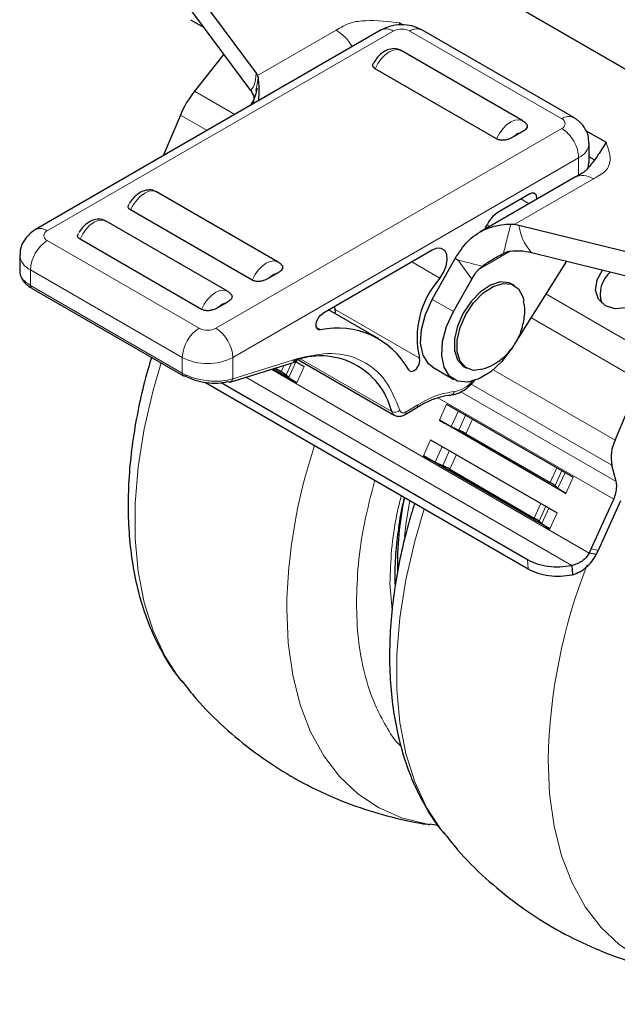
# Model space of a CAD drawing. Units: millimetres. Extents: x 0 to 210, y 0 to 297.
# Drawn here: x 130 to 133, y 135 to 139 of the extents above; entities that cross this region are included whole.
import ezdxf

# ---------------------------------------------------------------- set-up
doc = ezdxf.new("R2010")
doc.units = ezdxf.units.MM

msp = doc.modelspace()

# ---------------------------------------------------------------- linework, layer by layer
at = {"color": 7, "linetype": 'Continuous', "lineweight": 25}
for p, q in [((131.79649, 139.677), (147.05586, 130.86796)), ((147.09121, 130.84754), (131.83185, 139.65658)), ((131.1106, 139.39727), (131.41669, 138.98496)), ((131.39403, 138.91343), (131.1106, 139.2952)), ((131.14175, 139.20963), (131.19842, 139.17691)), ((131.94095, 139.1667), (130.49138, 138.32988)), ((132.01747, 139.19623), (132.03188, 139.18791)), ((132.01747, 139.19623), (132.01747, 139.18679)), ((132.74805, 138.79932), (132.11166, 139.1667)), ((132.53415, 138.78606), (132.02504, 139.07996)), ((131.28179, 139.06461), (131.15866, 138.91017)), ((132.4251, 138.71027), (131.91598, 139.00418)), ((131.41669, 138.98496), (131.42231, 138.97511)), ((131.42231, 138.97511), (131.42471, 138.96552)), ((131.41689, 138.91166), (131.41845, 138.92241)), ((131.09917, 138.80976), (131.02767, 138.63948)), ((132.5294, 138.73782), (132.49548, 138.71825)), ((132.79821, 138.74552), (132.88367, 138.69618)), ((132.8127, 138.61227), (132.8127, 138.6923)), ((132.8127, 138.63508), (132.8348, 138.62232)), ((132.80898, 138.58675), (132.81072, 138.60348)), ((132.81019, 138.60333), (132.81223, 138.61232)), ((132.75584, 138.55064), (132.35476, 138.3191)), ((131.50885, 138.19416), (130.99973, 138.48807)), ((132.56423, 138.48034), (132.43643, 138.40656)), ((131.3998, 138.11838), (130.89068, 138.41228)), ((131.29672, 138.0717), (130.7876, 138.36561)), ((132.48481, 138.35353), (132.50064, 138.3526)), ((132.50064, 138.3526), (132.5177, 138.34936)), ((132.5177, 138.34936), (133.23192, 138.17266)), ((131.18766, 137.99591), (130.67855, 138.28982)), ((130.42674, 138.22287), (130.42674, 138.15054)), ((132.15449, 138.2438), (131.69578, 137.97899)), ((132.5706, 138.23421), (133.23192, 138.07059)), ((132.15514, 138.03732), (132.25146, 138.20873)), ((132.25146, 138.20873), (132.26188, 138.20271)), ((132.34921, 138.16311), (132.36551, 138.17726)), ((132.71735, 138.1979), (132.50929, 137.86684)), ((131.50409, 138.14593), (131.47018, 138.12635)), ((132.24353, 137.9863), (132.32039, 138.12307)), ((132.4993, 138.09578), (132.48869, 138.1019)), ((130.47575, 138.08483), (131.11238, 137.71731)), ((131.29196, 138.02347), (131.25805, 138.00389)), ((131.74391, 138.00678), (131.74808, 137.99533)), ((131.93058, 137.87193), (131.72046, 137.99323)), ((132.48779, 137.83264), (132.48765, 137.83242)), ((131.30807, 137.69133), (131.58159, 137.77631)), ((131.57656, 137.77994), (131.61796, 137.75604)), ((131.59419, 137.78482), (131.99607, 137.55282)), ((131.58745, 137.68833), (131.48632, 137.74671)), ((131.5222, 137.73392), (131.49524, 137.74949)), ((131.55436, 137.71035), (131.54205, 137.72072)), ((132.15764, 137.753), (132.24603, 137.70198)), ((132.2887, 137.75548), (132.29931, 137.74936)), ((131.20397, 137.68989), (132.55778, 136.90836)), ((131.27019, 137.68887), (132.55477, 136.9473)), ((132.92122, 137.44777), (133.02604, 137.69741)), ((132.2154, 137.59883), (132.74574, 137.29268)), ((132.04099, 137.55537), (132.09, 137.58514)), ((132.71523, 137.22498), (132.1849, 137.53113)), ((132.235, 137.50512), (132.26636, 137.49028)), ((132.29642, 137.47467), (132.64997, 137.27057)), ((132.14829, 137.44988), (132.67862, 137.14373)), ((132.64811, 137.07603), (132.11778, 137.38218)), ((132.16788, 137.35617), (132.19924, 137.34133)), ((132.2293, 137.32572), (132.58286, 137.12162)), ((132.92621, 137.27425), (132.90805, 137.34268)), ((132.66983, 137.25736), (132.68214, 137.24699)), ((132.82177, 136.99177), (132.91571, 137.20025)), ((132.94463, 137.19345), (132.85069, 136.98498)), ((132.60271, 137.10841), (132.61502, 137.09804)), ((132.84228, 136.96815), (132.81336, 136.97494)), ((132.74054, 136.92276), (132.74355, 136.88382)), ((132.14379, 135.83955), (132.17895, 135.83406))]:
    msp.add_line(p, q, dxfattribs=at)
at = {"color": 8, "linetype": 'Continuous', "lineweight": 18}
for p, q in [((131.99095, 139.16175), (130.54138, 138.32493)), ((131.42231, 138.97511), (131.7523, 139.16561)), ((132.06166, 139.16175), (132.69806, 138.79437)), ((131.41845, 138.92241), (131.42471, 138.96552)), ((131.15866, 138.91017), (131.32762, 138.81263)), ((131.09917, 138.80976), (131.21091, 138.74526)), ((131.24849, 137.91673), (132.69806, 138.75355)), ((131.3192, 137.79425), (132.76877, 138.63107)), ((132.76877, 138.63107), (132.76877, 138.5581)), ((132.80612, 138.58549), (132.81019, 138.60333)), ((132.83064, 138.5431), (132.50064, 138.3526)), ((132.56197, 138.43872), (132.52706, 138.45888)), ((132.38452, 138.35039), (132.39674, 138.34333)), ((130.54138, 138.28411), (131.17778, 137.91673)), ((132.48229, 138.23993), (132.34921, 138.16311)), ((132.18715, 138.12609), (132.06887, 138.19437)), ((132.32039, 138.12307), (132.26188, 138.20271)), ((130.47067, 138.16164), (131.10707, 137.79425)), ((130.47067, 138.09622), (130.47067, 138.16164)), ((130.47067, 138.09622), (131.10707, 137.72884)), ((132.63086, 138.06029), (133.08553, 137.79782)), ((132.15514, 138.03732), (132.24353, 137.9863)), ((131.74808, 137.99533), (132.10164, 137.79123)), ((132.56872, 137.96141), (133.02604, 137.69741)), ((131.66917, 137.91988), (131.68618, 137.91006)), ((131.10707, 137.72884), (131.10707, 137.79425)), ((131.3192, 137.70527), (131.3192, 137.79425)), ((131.59185, 137.78998), (131.3192, 137.70527)), ((131.5222, 137.73392), (131.53474, 137.76176)), ((131.54205, 137.72072), (131.56474, 137.77108)), ((131.58383, 137.77574), (131.55436, 137.71035)), ((131.61796, 137.75604), (131.58745, 137.68833)), ((131.98497, 137.5679), (131.60474, 137.7874)), ((131.47991, 137.74472), (132.81336, 136.97494)), ((132.41071, 137.74248), (132.92122, 137.44777)), ((132.74054, 136.92276), (131.37381, 137.71176)), ((132.31875, 137.68288), (132.90805, 137.34268)), ((132.2745, 137.65047), (132.92621, 137.27425)), ((132.09455, 137.59622), (132.04569, 137.56653)), ((132.91571, 137.20025), (132.17857, 137.62579)), ((132.1849, 137.53113), (132.2154, 137.59883)), ((132.235, 137.50512), (132.26446, 137.57051)), ((132.26636, 137.49028), (132.29466, 137.55308)), ((132.3241, 137.53609), (132.29642, 137.47467)), ((132.11778, 137.38218), (132.14829, 137.44988)), ((132.16788, 137.35617), (132.19735, 137.42156)), ((132.19924, 137.34133), (132.22754, 137.40413)), ((132.25698, 137.38714), (132.2293, 137.32572)), ((132.64997, 137.27057), (132.67765, 137.33199)), ((132.69813, 137.32016), (132.66983, 137.25736)), ((132.7116, 137.31238), (132.68214, 137.24699)), ((132.74574, 137.29268), (132.71523, 137.22498)), ((132.58286, 137.12162), (132.61053, 137.18304)), ((132.63101, 137.17121), (132.60271, 137.10841)), ((132.64449, 137.16343), (132.61502, 137.09804)), ((132.67862, 137.14373), (132.64811, 137.07603)), ((132.85069, 136.98498), (132.82177, 136.99177)), ((132.55477, 136.9473), (132.55778, 136.90836)), ((131.98705, 136.73608), (131.97771, 136.84824))]:
    msp.add_line(p, q, dxfattribs=at)
at = {"color": 8, "linetype": 'Continuous', "lineweight": 18, "flags": 128}
for points in [[(132.02504, 139.07996), (132.02279, 139.08115), (132.00858, 139.08461), (131.99234, 139.08252), (131.97504, 139.07501), (131.95774, 139.06255), (131.9415, 139.04588), (131.92729, 139.02602), (131.91598, 139.00418)], [(132.4251, 138.71027), (132.43641, 138.73211), (132.45062, 138.75197), (132.46686, 138.76864), (132.48416, 138.78111), (132.50145, 138.78861), (132.5177, 138.7907), (132.5319, 138.78724), (132.53417, 138.78605)], [(130.99973, 138.48807), (130.99748, 138.48925), (130.98328, 138.49271), (130.96703, 138.49062), (130.94973, 138.48312), (130.93244, 138.47065), (130.91619, 138.45398), (130.90199, 138.43413), (130.89068, 138.41228)], [(130.67855, 138.28982), (130.68985, 138.31166), (130.70406, 138.33152), (130.72031, 138.34819), (130.7376, 138.36066), (130.7549, 138.36816), (130.77114, 138.37025), (130.78535, 138.36679), (130.7876, 138.36561)], [(131.50888, 138.19414), (131.5066, 138.19535), (131.49239, 138.1988), (131.47615, 138.19672), (131.45885, 138.18921), (131.44156, 138.17675), (131.42531, 138.16008), (131.4111, 138.14022), (131.3998, 138.11838)], [(131.18766, 137.99591), (131.19897, 138.01776), (131.21318, 138.03762), (131.22942, 138.05429), (131.24672, 138.06675), (131.26402, 138.07425), (131.28026, 138.07634), (131.29447, 138.07289), (131.29674, 138.07169)], [(131.01862, 137.77144), (130.98544, 137.6574), (130.94792, 137.49526), (130.9227, 137.33661), (130.91002, 137.18302), (130.91002, 137.03601), (130.9227, 136.89705), (130.94792, 136.76752), (130.98544, 136.64871), (131.03489, 136.5418), (131.09578, 136.44784), (131.10372, 136.43762)], [(132.03842, 137.04469), (132.04569, 137.10429), (132.06139, 137.19491)], [(132.12151, 137.16021), (132.08146, 137.02468), (132.04394, 136.86254), (132.01871, 136.70389), (132.00604, 136.5503), (132.00604, 136.40329), (132.01871, 136.26434), (132.04394, 136.13481), (132.08146, 136.016), (132.13091, 135.90908), (132.19179, 135.81512), (132.19973, 135.8049)], [(132.14311, 135.83751), (132.12898, 135.83974), (132.02562, 135.86588), (131.93017, 135.90805), (131.84358, 135.96583), (131.76672, 136.03864), (131.70034, 136.12575), (131.6451, 136.22631), (131.60156, 136.33932), (131.57015, 136.46364), (131.55117, 136.59805), (131.54483, 136.74121)], [(133.23912, 135.20479), (133.225, 135.20702), (133.12164, 135.23317), (133.02619, 135.27533), (132.9396, 135.33311), (132.86273, 135.40592), (132.79635, 135.49304), (132.74112, 135.5936), (132.69758, 135.7066), (132.66616, 135.83093), (132.64719, 135.96534), (132.64084, 136.1085)]]:
    msp.add_lwpolyline(points, dxfattribs=at)
at = {"color": 7, "linetype": 'Continuous', "lineweight": 25, "flags": 128}
for points in [[(132.56423, 138.48034), (132.5732, 138.48383), (132.58124, 138.48359), (132.58753, 138.47965), (132.59141, 138.47241), (132.59249, 138.46262), (132.59173, 138.4559)], [(132.18715, 138.12609), (132.20289, 138.15054), (132.21356, 138.17707), (132.21803, 138.20288), (132.21583, 138.22528), (132.2072, 138.24192), (132.19304, 138.25104), (132.17483, 138.25169), (132.15449, 138.2438)], [(133.07521, 138.10936), (133.07188, 138.09763), (133.04898, 138.05633), (133.01236, 138.02296), (132.96758, 138.0026), (132.92147, 137.99833), (132.88105, 138.01083), (132.85247, 138.03817), (132.84008, 138.0762), (132.84577, 138.11913), (132.86867, 138.16042), (132.86869, 138.16045)], [(132.48869, 138.1019), (132.47687, 138.10727), (132.44036, 138.11054), (132.39927, 138.09764), (132.35723, 138.06974), (132.31799, 138.0293), (132.28503, 137.97992), (132.26128, 137.92599), (132.24885, 137.8723), (132.24885, 137.82362), (132.26128, 137.78428), (132.28503, 137.75777), (132.2887, 137.75548)], [(132.37725, 137.74853), (132.36783, 137.74519), (132.32859, 137.74032), (132.29563, 137.75164), (132.27189, 137.77816), (132.25946, 137.8175), (132.25946, 137.86618), (132.27189, 137.91987), (132.29563, 137.9738), (132.32859, 138.02318), (132.36783, 138.06362), (132.40987, 138.09152), (132.45097, 138.10442), (132.48748, 138.10115), (132.51615, 138.08202), (132.53444, 138.04872), (132.53881, 138.0299)], [(132.15764, 137.753), (132.13918, 137.76741), (132.11634, 137.80425), (132.10627, 137.85376), (132.10972, 137.91215), (132.12644, 137.97495), (132.15514, 138.03732)], [(131.68618, 137.91006), (131.67765, 137.91079), (131.67131, 137.91581), (131.66793, 137.92452), (131.66791, 137.93587), (131.67127, 137.94848), (131.67758, 137.96083), (131.68609, 137.97142), (131.69578, 137.97899)], [(131.74862, 137.97698), (131.74972, 137.98562), (131.74808, 137.99533)], [(132.48765, 137.83242), (132.44674, 137.77774), (132.40002, 137.73386), (132.35107, 137.70414), (132.30365, 137.69087), (132.2614, 137.69506), (132.22757, 137.71639), (132.20473, 137.75322), (132.19466, 137.80273), (132.19811, 137.86113), (132.21483, 137.92392), (132.24353, 137.9863)], [(132.05635, 137.74218), (132.06202, 137.73684), (132.07006, 137.73592), (132.07931, 137.73955), (132.08845, 137.74721), (132.09617, 137.75781), (132.10136, 137.76982), (132.10327, 137.78152), (132.10164, 137.79123)]]:
    msp.add_lwpolyline(points, dxfattribs=at)
at = {"color": 8, "linetype": 'Continuous', "lineweight": 18}
for centre, radius, start, end in [((131.96166, 139.12086), 0.0503, 54.38242, 114.30712), ((132.0263, 139.09352), 0.07685, 62.60967, 117.39033), ((132.09095, 139.12086), 0.0503, 65.69288, 125.61758), ((132.72735, 138.75348), 0.0503, 65.68849, 125.61796), ((132.69031, 138.77396), 0.02183, 290.783, 69.21652), ((132.73754, 138.6999), 0.07558, 294.40407, 353.96734), ((130.51209, 138.28404), 0.0503, 54.38313, 114.29901), ((130.54913, 138.30452), 0.02183, 110.78342, 249.2166), ((130.62419, 138.15465), 0.15368, 122.60548, 177.39452), ((130.5003, 138.22924), 0.07381, 184.70976, 246.33141), ((131.26059, 137.78727), 0.15368, 122.60549, 177.39452), ((131.21313, 137.98496), 0.07685, 242.60966, 297.39034), ((131.16568, 137.78727), 0.15368, 2.60549, 57.39452), ((131.21313, 137.99896), 0.23055, 242.60966, 297.39033), ((131.57543, 137.79162), 0.0165, 291.90479, 354.31089), ((131.99829, 137.59611), 0.0312, 244.73451, 313.0471), ((132.00946, 137.57428), 0.02531, 194.62052, 237.42511), ((132.03364, 137.56502), 0.01214, 307.81702, 7.15594), ((133.83039, 136.70243), 2.28589, 161.55843, 179.02791), ((135.00915, 136.05869), 2.36883, 158.54309, 178.79515)]:
    msp.add_arc(centre, radius, start, end, dxfattribs=at)
at = {"color": 7, "linetype": 'Continuous', "lineweight": 25}
for centre, radius, start, end in [((131.49385, 138.64375), 0.42818, 141.52128, 157.18709), ((132.52096, 138.27592), 0.1556, 122.90559, 159.25072), ((132.97684, 138.0611), 0.11795, 129.07671, 199.14386), ((132.4635, 137.87717), 0.37193, 137.98982, 193.35981), ((131.75779, 137.57591), 0.34173, 29.11336, 102.09575), ((131.68665, 137.49344), 0.30747, 14.01391, 112.25658), ((131.45147, 137.6061), 0.14609, 51.68222, 61.04501), ((131.70532, 137.90138), 0.24348, 231.68222, 241.04501), ((132.53527, 138.14478), 0.70663, 240.27475, 244.85304), ((132.08619, 137.10648), 0.42398, 60.27475, 64.85304), ((133.07514, 137.37511), 0.17021, 154.72986, 190.98145), ((132.46816, 137.99583), 0.70663, 240.27475, 244.85304), ((132.01908, 136.95753), 0.42398, 60.27475, 64.85304), ((132.57925, 137.14274), 0.14609, 51.68222, 61.04501), ((132.85127, 137.25521), 0.07732, 358.92943, 14.25622), ((132.8331, 137.43802), 0.24348, 231.68222, 241.04501), ((132.79242, 137.25819), 0.13622, 334.82463, 358.13743), ((133.39162, 136.92261), 1.38283, 168.08622, 181.11508), ((132.51213, 136.99379), 0.14609, 51.68222, 61.04501), ((132.76598, 137.28907), 0.24348, 231.68222, 241.04501), ((132.59718, 137.09344), 0.24653, 331.27013, 335.64373), ((132.6261, 137.08665), 0.24653, 331.27013, 335.64373)]:
    msp.add_arc(centre, radius, start, end, dxfattribs=at)
at = {"color": 8, "linetype": 'Continuous', "lineweight": 18}
for points, knots in [([(131.7523, 139.16561), (131.77169, 139.17763), (131.80533, 139.19848), (131.90284, 139.21031), (131.97019, 139.20204), (132.01747, 139.19623)], [0, 0, 0, 0, 0.2885697, 0.5006721, 1, 1, 1, 1]), ([(131.7523, 139.16561), (131.76641, 139.15597), (131.79151, 139.13883), (131.81111, 139.10953), (131.81969, 139.0967)], [0, 0, 0, 0, 0.5621243, 1, 1, 1, 1]), ([(131.41669, 138.98496), (131.41477, 138.96633), (131.41131, 138.93286), (131.39933, 138.9194), (131.39403, 138.91343)], [0, 0, 0, 0, 0.5566409, 1, 1, 1, 1]), ([(132.49548, 138.71825), (132.49822, 138.72099), (132.50369, 138.72648), (132.51244, 138.73241), (132.5212, 138.73659), (132.52666, 138.73741), (132.5294, 138.73782)], [0, 0, 0, 0, 0.2501385, 0.5000059, 0.7501387, 1, 1, 1, 1]), ([(132.88367, 138.69618), (132.8939, 138.66827), (132.9084, 138.6287), (132.88972, 138.58075), (132.8677, 138.56439), (132.8552, 138.55729), (132.84568, 138.55177), (132.83719, 138.54688), (132.83064, 138.5431)], [0, 0, 0, 0, 0.5085008, 0.720757, 0.8595937, 0.8750106, 0.9035507, 1, 1, 1, 1]), ([(132.83064, 138.5431), (132.81659, 138.54954), (132.78851, 138.56241), (132.7666, 138.55449), (132.75565, 138.55053)], [0, 0, 0, 0, 0.5000511, 1, 1, 1, 1]), ([(132.45351, 138.2301), (132.45817, 138.24898), (132.46914, 138.29337), (132.47909, 138.33157), (132.48481, 138.35353)], [0, 0, 0, 0, 0.42515361, 1, 1, 1, 1]), ([(132.5177, 138.34936), (132.5222, 138.32702), (132.53028, 138.28689), (132.55821, 138.25039), (132.5706, 138.23421)], [0, 0, 0, 0, 0.5566409, 1, 1, 1, 1]), ([(132.26188, 138.20271), (132.28004, 138.19817), (132.31194, 138.19018), (132.34938, 138.18115), (132.36551, 138.17726)], [0, 0, 0, 0, 0.5691517, 1, 1, 1, 1]), ([(130.42882, 138.14087), (130.42913, 138.13916), (130.43027, 138.13278), (130.44082, 138.11703), (130.45885, 138.10447), (130.47067, 138.09622)], [0, 0, 0, 0, 0.1122494, 0.4177416, 1, 1, 1, 1]), ([(131.50409, 138.14593), (131.50136, 138.14552), (131.49589, 138.14469), (131.48714, 138.14051), (131.47838, 138.13459), (131.47292, 138.1291), (131.47018, 138.12635)], [0, 0, 0, 0, 0.2498613, 0.4999941, 0.7498615, 1, 1, 1, 1]), ([(130.476, 138.08505), (130.47549, 138.08525), (130.47346, 138.08603), (130.4713, 138.0898), (130.47088, 138.09408), (130.47067, 138.09622)], [0, 0, 0, 0, 0.1442825, 0.5721412, 1, 1, 1, 1]), ([(131.25805, 138.00389), (131.26078, 138.00664), (131.26625, 138.01213), (131.27501, 138.01805), (131.28376, 138.02223), (131.28923, 138.02305), (131.29196, 138.02347)], [0, 0, 0, 0, 0.2501385, 0.5000059, 0.7501387, 1, 1, 1, 1]), ([(132.01958, 137.57331), (132.00156, 137.61737), (131.96488, 137.70707), (131.86408, 137.78714), (131.7382, 137.82189), (131.64006, 137.8005), (131.59185, 137.78998)], [0, 0, 0, 0, 0.2456125, 0.5, 0.7543875, 1, 1, 1, 1]), ([(131.10707, 137.72884), (131.12194, 137.72158), (131.14463, 137.71051), (131.18229, 137.70103), (131.22173, 137.69469), (131.27253, 137.69318), (131.30358, 137.70123), (131.3192, 137.70527)], [0, 0, 0, 0, 0.2393447, 0.3649245, 0.4942513, 0.7456646, 1, 1, 1, 1]), ([(131.11239, 137.71767), (131.11188, 137.71787), (131.10985, 137.71865), (131.1077, 137.72241), (131.10728, 137.7267), (131.10707, 137.72884)], [0, 0, 0, 0, 0.1442825, 0.5721412, 1, 1, 1, 1]), ([(131.3192, 137.70527), (131.3184, 137.70257), (131.3168, 137.69716), (131.31269, 137.69266), (131.30963, 137.69216), (131.30882, 137.69203)], [0, 0, 0, 0, 0.4234196, 0.8468393, 1, 1, 1, 1]), ([(132.32614, 137.69932), (132.32306, 137.6954), (132.3097, 137.6784), (132.28135, 137.65934), (132.25915, 137.65409), (132.24841, 137.65155)], [0, 0, 0, 0, 0.13393684, 0.5812511, 1, 1, 1, 1]), ([(132.23328, 137.63729), (132.23501, 137.63752), (132.2392, 137.63808), (132.24491, 137.64315), (132.24725, 137.64875), (132.24841, 137.65155)], [0, 0, 0, 0, 0.2611676, 0.6305838, 1, 1, 1, 1]), ([(132.08982, 137.5851), (132.09121, 137.58629), (132.09403, 137.58871), (132.09437, 137.59369), (132.09455, 137.59622)], [0, 0, 0, 0, 0.4918973, 1, 1, 1, 1]), ([(132.04569, 137.56653), (132.04287, 137.56512), (132.03708, 137.56222), (132.02917, 137.56239), (132.0228, 137.56593), (132.02064, 137.57089), (132.01958, 137.57331)], [0, 0, 0, 0, 0.24320928, 0.5, 0.75679072, 1, 1, 1, 1]), ([(131.83721, 136.76713), (131.83886, 136.82008), (131.84221, 136.92763), (131.86769, 137.10019), (131.89867, 137.21979), (131.91423, 137.27987)], [0, 0, 0, 0, 0.32554536, 0.66118551, 1, 1, 1, 1]), ([(131.97771, 136.84824), (131.97924, 136.8945), (131.98235, 136.98845), (131.99956, 137.11266), (132.01915, 137.19006), (132.02561, 137.21557)], [0, 0, 0, 0, 0.3940339, 0.8002877, 1, 1, 1, 1]), ([(132.02469, 136.16531), (132.0224, 136.1672), (131.99638, 136.18867), (131.96098, 136.24989), (131.90847, 136.34695), (131.86876, 136.46937), (131.84199, 136.61218), (131.83879, 136.71601), (131.83721, 136.76713)], [0, 0, 0, 0, 0.0165884, 0.1882236, 0.3598304, 0.5793711, 0.7928969, 1, 1, 1, 1])]:
    msp.add_open_spline(points, degree=3, knots=knots, dxfattribs=at)
at = {"color": 7, "linetype": 'Continuous', "lineweight": 25}
for points, knots in [([(132.11166, 139.1667), (132.10152, 139.17169), (132.07814, 139.18317), (132.03545, 139.19004), (131.98573, 139.18725), (131.95551, 139.1733), (131.93991, 139.1661)], [0, 0, 0, 0, 0.1910505, 0.4404485, 0.7110878, 1, 1, 1, 1]), ([(132.02448, 139.07887), (132.02146, 139.08093), (132.01082, 139.08819), (131.98709, 139.08938), (131.96269, 139.08226), (131.94226, 139.06909), (131.92486, 139.05283), (131.91541, 139.03837), (131.91039, 139.03068)], [0, 0, 0, 0, 0.08137165, 0.28712498, 0.50421583, 0.65107627, 0.81445601, 1, 1, 1, 1]), ([(131.91598, 139.00418), (131.91351, 139.00593), (131.90856, 139.00943), (131.90564, 139.01616), (131.90569, 139.02271), (131.9086, 139.02656), (131.90989, 139.02827)], [0, 0, 0, 0, 0.2588804, 0.5173405, 0.7860603, 1, 1, 1, 1]), ([(131.42471, 138.96552), (131.42723, 138.94526), (131.4307, 138.91746), (131.42689, 138.87962), (131.42586, 138.86935)], [0, 0, 0, 0, 0.7284123, 1, 1, 1, 1]), ([(131.41981, 138.92221), (131.41917, 138.91722), (131.41713, 138.9014), (131.4084, 138.87612), (131.39769, 138.85852), (131.39259, 138.85014)], [0, 0, 0, 0, 0.1942166, 0.6163127, 1, 1, 1, 1]), ([(131.39403, 138.91343), (131.39984, 138.9041), (131.41021, 138.88748), (131.40586, 138.87008), (131.40395, 138.86244)], [0, 0, 0, 0, 0.5612688, 1, 1, 1, 1]), ([(132.81105, 138.69182), (132.81085, 138.7029), (132.81042, 138.72719), (132.79306, 138.76035), (132.77063, 138.78505), (132.75362, 138.79575), (132.74701, 138.79991)], [0, 0, 0, 0, 0.2478974, 0.5438628, 0.822808, 1, 1, 1, 1]), ([(132.54702, 138.77532), (132.54804, 138.77456), (132.55143, 138.77201), (132.55355, 138.76642), (132.55312, 138.75858), (132.54611, 138.74811), (132.53581, 138.74177), (132.5294, 138.73782)], [0, 0, 0, 0, 0.0679712, 0.2259041, 0.3901062, 0.6203891, 1, 1, 1, 1]), ([(132.54866, 138.77307), (132.54755, 138.7748), (132.54398, 138.78034), (132.53781, 138.78309), (132.53356, 138.78499)], [0, 0, 0, 0, 0.3122008, 1, 1, 1, 1]), ([(132.49548, 138.71825), (132.48848, 138.71446), (132.47767, 138.70862), (132.45879, 138.70442), (132.44356, 138.70422), (132.43193, 138.70679), (132.4268, 138.7094), (132.4251, 138.71027)], [0, 0, 0, 0, 0.3558607, 0.5493126, 0.7442533, 0.9149914, 1, 1, 1, 1]), ([(132.88367, 138.69618), (132.87256, 138.67816), (132.85112, 138.64339), (132.82323, 138.60498), (132.80426, 138.58309), (132.79709, 138.5758), (132.79286, 138.57218), (132.78828, 138.56931), (132.77568, 138.56217), (132.76473, 138.55581), (132.75556, 138.55048)], [0, 0, 0, 0, 0.2788899, 0.5379977, 0.6526179, 0.7516335, 0.7910975, 0.8097062, 0.8404511, 1, 1, 1, 1]), ([(130.99918, 138.48698), (130.99616, 138.48903), (130.98552, 138.49629), (130.96179, 138.49749), (130.93739, 138.49037), (130.91695, 138.47719), (130.89955, 138.46094), (130.89011, 138.44647), (130.88509, 138.43878)], [0, 0, 0, 0, 0.08137165, 0.28712498, 0.50421583, 0.65107627, 0.81445601, 1, 1, 1, 1]), ([(130.89068, 138.41228), (130.8882, 138.41403), (130.88326, 138.41754), (130.88034, 138.42427), (130.88038, 138.43081), (130.8833, 138.43467), (130.88459, 138.43637)], [0, 0, 0, 0, 0.2588804, 0.5173405, 0.7860603, 1, 1, 1, 1]), ([(130.78701, 138.36454), (130.784, 138.36658), (130.77337, 138.37383), (130.74965, 138.37503), (130.72525, 138.36791), (130.70482, 138.35473), (130.68742, 138.33847), (130.67798, 138.32401), (130.67296, 138.31632)], [0, 0, 0, 0, 0.0810929, 0.2869087, 0.5040654, 0.6509704, 0.8143997, 1, 1, 1, 1]), ([(132.25146, 138.20873), (132.26722, 138.23369), (132.29876, 138.28363), (132.37127, 138.33301), (132.43675, 138.35155), (132.47541, 138.35315), (132.48481, 138.35353)], [0, 0, 0, 0, 0.3008834, 0.6020826, 0.9032819, 1, 1, 1, 1]), ([(130.49138, 138.32988), (130.48048, 138.32245), (130.45843, 138.3074), (130.43656, 138.27352), (130.42554, 138.24358), (130.42779, 138.22668), (130.42825, 138.22326)], [0, 0, 0, 0, 0.3017961, 0.6104088, 0.9209203, 1, 1, 1, 1]), ([(130.67855, 138.28982), (130.67607, 138.29157), (130.67112, 138.29508), (130.66821, 138.30181), (130.66825, 138.30835), (130.67117, 138.31221), (130.67246, 138.31391)], [0, 0, 0, 0, 0.2588804, 0.5173405, 0.7860603, 1, 1, 1, 1]), ([(132.36551, 138.17726), (132.37792, 138.18591), (132.40597, 138.20547), (132.43649, 138.22128), (132.45351, 138.2301)], [0, 0, 0, 0, 0.44238782, 1, 1, 1, 1]), ([(132.48228, 138.23993), (132.47479, 138.23804), (132.46464, 138.23548), (132.45582, 138.23122), (132.45351, 138.2301)], [0, 0, 0, 0, 0.7375852, 1, 1, 1, 1]), ([(132.48228, 138.23993), (132.49597, 138.24105), (132.52615, 138.2435), (132.5549, 138.23749), (132.5706, 138.23421)], [0, 0, 0, 0, 0.4538221, 1, 1, 1, 1]), ([(131.52171, 138.18343), (131.52273, 138.18266), (131.52612, 138.18012), (131.52825, 138.17452), (131.52782, 138.16669), (131.52081, 138.15621), (131.5105, 138.14987), (131.50409, 138.14593)], [0, 0, 0, 0, 0.0679712, 0.2259041, 0.3901062, 0.6203891, 1, 1, 1, 1]), ([(131.52336, 138.18118), (131.52224, 138.18291), (131.51869, 138.18844), (131.51253, 138.19118), (131.50829, 138.19307)], [0, 0, 0, 0, 0.3128477, 1, 1, 1, 1]), ([(130.42689, 138.15052), (130.42684, 138.1504), (130.42551, 138.14746), (130.4272, 138.1441), (130.42882, 138.14087)], [0, 0, 0, 0, 0.0397248, 1, 1, 1, 1]), ([(130.42818, 138.14031), (130.43047, 138.13378), (130.43504, 138.12075), (130.45126, 138.10162), (130.46694, 138.09089), (130.47469, 138.08558)], [0, 0, 0, 0, 0.33662865, 0.67228919, 1, 1, 1, 1]), ([(132.32039, 138.12307), (132.32801, 138.1353), (132.33692, 138.14959), (132.34766, 138.1614), (132.34921, 138.16311)], [0, 0, 0, 0, 0.8560603, 1, 1, 1, 1]), ([(131.47018, 138.12635), (131.46318, 138.12256), (131.45236, 138.11672), (131.43348, 138.11252), (131.41825, 138.11233), (131.40663, 138.11489), (131.4015, 138.11751), (131.3998, 138.11838)], [0, 0, 0, 0, 0.3558607, 0.5493126, 0.7442533, 0.9149914, 1, 1, 1, 1]), ([(131.30958, 138.06097), (131.3106, 138.0602), (131.31399, 138.05766), (131.31611, 138.05206), (131.31569, 138.04423), (131.30867, 138.03375), (131.29837, 138.02741), (131.29196, 138.02347)], [0, 0, 0, 0, 0.0679712, 0.2259041, 0.3901062, 0.6203891, 1, 1, 1, 1]), ([(131.31122, 138.05871), (131.31011, 138.06044), (131.30655, 138.06598), (131.30037, 138.06874), (131.29613, 138.07063)], [0, 0, 0, 0, 0.3122008, 1, 1, 1, 1]), ([(131.25805, 138.00389), (131.25104, 138.0001), (131.24023, 137.99426), (131.22135, 137.99006), (131.20612, 137.98987), (131.19449, 137.99243), (131.18937, 137.99504), (131.18766, 137.99591)], [0, 0, 0, 0, 0.3558607, 0.5493126, 0.7442533, 0.9149914, 1, 1, 1, 1]), ([(132.37876, 137.74947), (132.39211, 137.75538), (132.42128, 137.76829), (132.46177, 137.79965), (132.49876, 137.84212), (132.52708, 137.89509), (132.54151, 137.95496), (132.54497, 138.00138), (132.53872, 138.0254), (132.53778, 138.02902)], [0, 0, 0, 0, 0.1256106, 0.2744733, 0.4372835, 0.6088539, 0.7862191, 0.9677661, 1, 1, 1, 1]), ([(130.9785, 137.7946), (130.97133, 137.77116), (130.95129, 137.70562), (130.9259, 137.59753), (130.9022, 137.47046), (130.88655, 137.3432), (130.87913, 137.21692), (130.88056, 137.09269), (130.89124, 136.97154), (130.91152, 136.85444), (130.94178, 136.7425), (130.9819, 136.63643), (131.03314, 136.53839), (131.07532, 136.47073), (131.10335, 136.43915), (131.10757, 136.4344)], [0, 0, 0, 0, 0.0450248, 0.1258466, 0.2083959, 0.2922867, 0.3772448, 0.4630653, 0.5495685, 0.6365135, 0.7236833, 0.8108518, 0.8978412, 0.9846095, 1, 1, 1, 1]), ([(131.12077, 137.71686), (131.11884, 137.71643), (131.11564, 137.71571), (131.11332, 137.71711), (131.11239, 137.71767)], [0, 0, 0, 0, 0.6014024, 1, 1, 1, 1]), ([(131.12077, 137.71686), (131.13345, 137.71068), (131.15908, 137.6982), (131.20854, 137.6876), (131.25847, 137.68475), (131.28447, 137.69043), (131.29754, 137.69329)], [0, 0, 0, 0, 0.2426777, 0.4904671, 0.7437897, 1, 1, 1, 1]), ([(131.30882, 137.69203), (131.30744, 137.69156), (131.30389, 137.69035), (131.29995, 137.69218), (131.29754, 137.69329)], [0, 0, 0, 0, 0.3896025, 1, 1, 1, 1]), ([(132.23312, 137.6382), (132.23946, 137.63864), (132.25611, 137.63981), (132.28091, 137.65201), (132.30522, 137.66938), (132.32301, 137.68568), (132.33203, 137.69728), (132.33536, 137.70157)], [0, 0, 0, 0, 0.1757249, 0.4610172, 0.6852859, 0.8835567, 1, 1, 1, 1]), ([(132.08983, 137.58471), (132.10383, 137.59281), (132.13367, 137.61009), (132.17822, 137.62653), (132.21228, 137.63564), (132.22943, 137.63601), (132.23285, 137.63608)], [0, 0, 0, 0, 0.2805204, 0.5977084, 0.9197873, 1, 1, 1, 1]), ([(131.99616, 137.55366), (131.99828, 137.55224), (132.00523, 137.54758), (132.02029, 137.54714), (132.03324, 137.55044), (132.03965, 137.55482), (132.0409, 137.55567)], [0, 0, 0, 0, 0.1601605, 0.5253746, 0.9077867, 1, 1, 1, 1]), ([(132.08097, 137.18361), (132.07154, 137.15292), (132.04918, 137.08013), (132.02186, 136.96481), (131.99823, 136.83774), (131.98256, 136.71048), (131.97514, 136.5842), (131.97657, 136.45997), (131.98726, 136.33882), (132.00754, 136.22173), (132.03779, 136.10979), (132.07791, 136.00372), (132.12915, 135.90568), (132.17134, 135.83802), (132.19937, 135.80644), (132.20359, 135.80168)], [0, 0, 0, 0, 0.0581291, 0.1378419, 0.2192584, 0.301998, 0.3857904, 0.4704332, 0.5557494, 0.6415013, 0.727475, 0.8134473, 0.899243, 0.9848207, 1, 1, 1, 1]), ([(132.00054, 136.84321), (132.00035, 136.84586), (131.99781, 136.88137), (132.00103, 136.95561), (132.0117, 137.06489), (132.0251, 137.14964), (132.03709, 137.19784), (132.0395, 137.20755)], [0, 0, 0, 0, 0.0243082, 0.3256942, 0.6260941, 0.924661, 1, 1, 1, 1]), ([(132.81336, 136.97494), (132.80928, 136.96852), (132.80113, 136.9557), (132.78355, 136.94035), (132.76323, 136.92861), (132.74816, 136.92473), (132.74054, 136.92276)], [0, 0, 0, 0, 0.247555, 0.4944755, 0.7441863, 1, 1, 1, 1]), ([(132.55477, 136.9473), (132.56766, 136.94095), (132.59329, 136.92831), (132.64051, 136.91855), (132.69062, 136.91553), (132.72384, 136.92034), (132.74054, 136.92276)], [0, 0, 0, 0, 0.2520454, 0.501608, 0.7494373, 1, 1, 1, 1]), ([(132.74355, 136.88382), (132.75364, 136.88761), (132.77386, 136.89521), (132.80109, 136.91461), (132.8251, 136.9389), (132.83652, 136.95835), (132.84228, 136.96815)], [0, 0, 0, 0, 0.24722851, 0.49516306, 0.74552851, 1, 1, 1, 1]), ([(132.55778, 136.90836), (132.57066, 136.902), (132.5963, 136.88937), (132.64352, 136.8796), (132.69363, 136.87659), (132.72685, 136.8814), (132.74355, 136.88382)], [0, 0, 0, 0, 0.2520454, 0.501608, 0.7494373, 1, 1, 1, 1]), ([(131.10466, 136.43986), (131.1245, 136.41434), (131.17857, 136.34482), (131.28086, 136.24422), (131.40783, 136.13884), (131.54345, 136.0485), (131.68542, 135.97302), (131.83239, 135.91211), (131.98313, 135.86785), (132.08783, 135.84345), (132.14222, 135.83789), (132.14504, 135.8376)], [0, 0, 0, 0, 0.0787216, 0.2145004, 0.3482692, 0.4802019, 0.610482, 0.7392796, 0.8667569, 0.9931056, 1, 1, 1, 1]), ([(132.20068, 135.80714), (132.22052, 135.78163), (132.27459, 135.7121), (132.37687, 135.6115), (132.50385, 135.50612), (132.63946, 135.41578), (132.78144, 135.3403), (132.92841, 135.2794), (133.07915, 135.23513), (133.18385, 135.21073), (133.23824, 135.20517), (133.24105, 135.20489)], [0, 0, 0, 0, 0.0787216, 0.2145004, 0.3482692, 0.4802019, 0.610482, 0.7392796, 0.8667569, 0.9931056, 1, 1, 1, 1])]:
    msp.add_open_spline(points, degree=3, knots=knots, dxfattribs=at)
at = {"color": 8, "linetype": 'Continuous', "lineweight": 18}
for points in [[(132.69806, 138.75355), (132.70732, 138.74697), (132.72585, 138.73382), (132.74923, 138.70144), (132.76558, 138.66501), (132.7677, 138.64239), (132.76877, 138.63107)], [(132.24841, 137.65155), (132.22354, 137.64751), (132.1738, 137.63944), (132.12097, 137.61062), (132.09455, 137.59622)]]:
    msp.add_open_spline(points, degree=3, dxfattribs=at)

doc.saveas('drawing.dxf')
